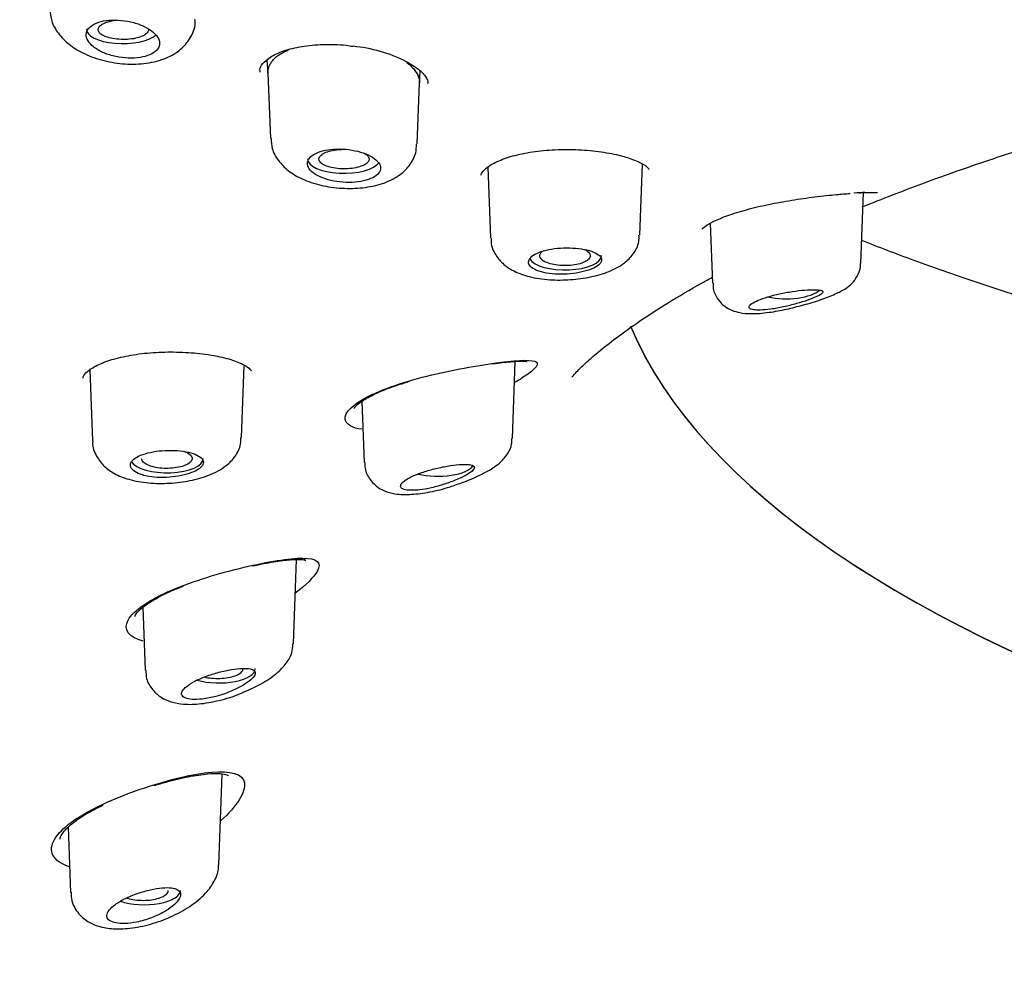
# Model space of a CAD drawing. Units: millimetres. Extents: x -18 to 549, y -18 to 541.
# Drawn here: x 114 to 131, y 494 to 511 of the extents above; entities that cross this region are included whole.
import ezdxf

# ---------------------------------------------------------------- set-up
doc = ezdxf.new("R2010")
doc.units = ezdxf.units.MM
for name, color, linetype in [('$DDT_AUDIT_GENERATED_(10E)', 7, 'Continuous'), ('$DDT_AUDIT_GENERATED_(276)', 7, 'Continuous'), ('$DDT_AUDIT_GENERATED_(292)', 7, 'Continuous'), ('$DDT_AUDIT_GENERATED_(77)', 7, 'Continuous'), ('$DDT_AUDIT_GENERATED_(8C)', 7, 'Continuous'), ('Default', 7, 'Continuous')]:
    doc.layers.add(name, color=color, linetype=linetype)

# ---------------------------------------------------------------- blocks, each defined once
blk = doc.blocks.new('SE1')
at = {"layer": '$DDT_AUDIT_GENERATED_(10E)', "color": 7, "linetype": 'Continuous'}
for p, q in [((118.081, 510.073), (118.099, 509.833)), ((118.099, 509.839), (118.143, 508.671)), ((120.81, 509.66), (120.825, 509.869)), ((120.769, 508.571), (120.81, 509.666)), ((124.753, 506.941), (124.802, 508.212)), ((122.036, 508.155), (122.084, 506.889)), ((128.71, 506.431), (128.758, 507.7)), ((126.018, 507.151), (126.058, 506.081)), ((122.474, 503.298), (122.526, 504.679)), ((114.908, 504.53), (114.957, 503.256)), ((117.626, 503.32), (117.675, 504.609)), ((119.781, 503.965), (119.822, 502.87)), ((118.554, 499.626), (118.611, 501.135)), ((115.859, 500.28), (115.902, 499.152)), ((117.217, 495.667), (117.279, 497.294)), ((114.52, 496.341), (114.565, 495.176))]:
    blk.add_line(p, q, dxfattribs=at)
for centre, start_param, end_param in [((115.498, 510.622), 3.126769, 5.864659), ((119.458, 508.301), 3.126769, 6.039757), ((123.418, 506.57), 3.366313, 6.283185), ((123.418, 506.57), 0, 0.014824), ((127.378, 506.054), 4.18422, 5.880128), ((116.29, 502.94), 3.362353, 6.283185), ((116.29, 502.94), 0, 0.014824), ((121.14, 502.877), 4.141866, 6.035566), ((117.219, 499.178), 4.076635, 6.283185), ((117.219, 499.178), 0, 0.014824), ((115.881, 495.209), 3.999544, 6.283185), ((115.881, 495.209), 0, 0.014824)]:
    blk.add_ellipse(centre, major_axis=(0.65, 0), ratio=0.390732, start_param=start_param, end_param=end_param, dxfattribs=at)
for points, knots in [([(114.196, 510.984), (114.201, 510.906), (114.214, 510.759), (114.342, 510.538), (114.537, 510.341), (114.813, 510.174), (115.159, 510.052), (115.546, 509.992), (115.934, 510.004), (116.27, 510.091), (116.538, 510.248), (116.715, 510.458), (116.804, 510.665), (116.794, 510.774), (116.792, 510.803)], [0, 0, 0, 0, 0.062881, 0.139217, 0.221411, 0.314733, 0.416899, 0.517714, 0.620095, 0.727665, 0.816294, 0.896671, 0.975973, 1, 1, 1, 1]), ([(115.034, 510.268), (115.086, 510.235), (115.148, 510.205), (115.215, 510.181), (115.282, 510.157), (115.356, 510.138), (115.431, 510.126), (115.504, 510.113), (115.581, 510.107), (115.654, 510.108), (115.725, 510.108), (115.795, 510.115), (115.857, 510.128), (115.918, 510.141), (115.973, 510.161), (116.018, 510.184), (116.063, 510.208), (116.098, 510.237), (116.122, 510.269), (116.145, 510.301), (116.158, 510.336), (116.158, 510.372), (116.157, 510.409), (116.145, 510.448), (116.121, 510.485), (116.097, 510.523), (116.06, 510.561), (116.015, 510.595), (115.969, 510.63), (115.912, 510.662), (115.848, 510.69), (115.785, 510.717), (115.714, 510.74), (115.641, 510.757), (115.568, 510.773), (115.491, 510.784), (115.417, 510.788), (115.344, 510.792), (115.271, 510.789), (115.205, 510.78), (115.139, 510.771), (115.079, 510.756), (115.028, 510.735), (114.978, 510.714), (114.936, 510.688), (114.905, 510.658), (114.875, 510.628), (114.855, 510.594), (114.848, 510.559), (114.84, 510.523), (114.845, 510.484), (114.862, 510.447), (114.878, 510.408), (114.908, 510.37), (114.947, 510.334), (114.972, 510.311), (115.001, 510.289), (115.034, 510.268)], [0, 0, 0, 0, 0.054758, 0.054758, 0.054758, 0.109541, 0.109541, 0.109541, 0.163898, 0.163898, 0.163898, 0.21746, 0.21746, 0.21746, 0.270317, 0.270317, 0.270317, 0.322843, 0.322843, 0.322843, 0.375523, 0.375523, 0.375523, 0.428776, 0.428776, 0.428776, 0.48281, 0.48281, 0.48281, 0.537518, 0.537518, 0.537518, 0.59249, 0.59249, 0.59249, 0.647158, 0.647158, 0.647158, 0.701062, 0.701062, 0.701062, 0.754102, 0.754102, 0.754102, 0.806588, 0.806588, 0.806588, 0.859076, 0.859076, 0.859076, 0.912109, 0.912109, 0.912109, 0.965979, 0.965979, 0.965979, 1, 1, 1, 1]), ([(115.96, 510.628), (115.963, 510.61), (115.959, 510.592), (115.948, 510.575), (115.937, 510.556), (115.916, 510.537), (115.889, 510.521), (115.862, 510.504), (115.827, 510.49), (115.787, 510.478), (115.748, 510.466), (115.703, 510.456), (115.655, 510.45), (115.608, 510.444), (115.557, 510.441), (115.507, 510.441), (115.456, 510.441), (115.405, 510.445), (115.358, 510.451), (115.31, 510.458), (115.265, 510.468), (115.226, 510.481), (115.186, 510.493), (115.152, 510.509), (115.125, 510.526), (115.099, 510.543), (115.079, 510.562), (115.069, 510.581), (115.058, 510.6), (115.056, 510.621), (115.062, 510.641), (115.069, 510.66), (115.084, 510.68), (115.107, 510.697), (115.121, 510.708), (115.138, 510.719), (115.158, 510.728)], [0.3815932, 0.3815932, 0.3815932, 0.3815932, 0.4296516, 0.4296516, 0.4296516, 0.4832773, 0.4832773, 0.4832773, 0.5365716, 0.5365716, 0.5365716, 0.5897188, 0.5897188, 0.5897188, 0.6429751, 0.6429751, 0.6429751, 0.6965716, 0.6965716, 0.6965716, 0.7505216, 0.7505216, 0.7505216, 0.8046623, 0.8046623, 0.8046623, 0.8588404, 0.8588404, 0.8588404, 0.9128563, 0.9128563, 0.9128563, 0.9665689, 0.9665689, 0.9665689, 1, 1, 1, 1]), ([(115.158, 510.728), (115.19, 510.744), (115.228, 510.757), (115.271, 510.767), (115.311, 510.777), (115.355, 510.784), (115.401, 510.788)], [0, 0, 0, 0, 0.0531704, 0.0531704, 0.0531704, 0.1030208, 0.1030208, 0.1030208, 0.1030208]), ([(118.099, 509.839), (118.099, 509.841), (118.098, 509.865), (118.102, 509.91), (118.12, 509.97), (118.152, 510.024), (118.21, 510.1), (118.293, 510.169), (118.397, 510.224), (118.454, 510.25), (118.484, 510.262)], [0.1229794, 0.1229794, 0.1229794, 0.1229794, 0.1245835, 0.1401094, 0.1556792, 0.1713663, 0.1869325, 0.2181241, 0.2337433, 0.248614, 0.248614, 0.248614, 0.248614]), ([(120.581, 510.03), (120.586, 510.026), (120.619, 510.001), (120.673, 509.952), (120.753, 509.864), (120.803, 509.768), (120.811, 509.693), (120.81, 509.665)], [0.53182653, 0.53182653, 0.53182653, 0.53182653, 0.5351192, 0.5530242, 0.57082736, 0.60660618, 0.62837853, 0.62837853, 0.62837853, 0.62837853]), ([(118.157, 508.67), (118.159, 508.604), (118.164, 508.468), (118.281, 508.263), (118.462, 508.081), (118.716, 507.932), (119.042, 507.823), (119.419, 507.769), (119.804, 507.778), (120.151, 507.851), (120.43, 507.982), (120.633, 508.167), (120.752, 508.379), (120.756, 508.512), (120.756, 508.57)], [0, 0, 0, 0, 0.053675, 0.127774, 0.204764, 0.291885, 0.392383, 0.493459, 0.59414, 0.697996, 0.79529, 0.875005, 0.952479, 1, 1, 1, 1]), ([(118.995, 508), (119.047, 507.973), (119.108, 507.949), (119.174, 507.931), (119.241, 507.913), (119.313, 507.899), (119.386, 507.891), (119.459, 507.883), (119.535, 507.881), (119.607, 507.884), (119.678, 507.888), (119.748, 507.897), (119.809, 507.911), (119.871, 507.925), (119.927, 507.944), (119.973, 507.967), (120.018, 507.99), (120.054, 508.018), (120.078, 508.047), (120.102, 508.077), (120.114, 508.109), (120.114, 508.142), (120.114, 508.174), (120.101, 508.208), (120.077, 508.241), (120.052, 508.273), (120.016, 508.305), (119.97, 508.334), (119.924, 508.362), (119.868, 508.388), (119.805, 508.41), (119.743, 508.432), (119.673, 508.449), (119.601, 508.461), (119.529, 508.473), (119.453, 508.48), (119.38, 508.481), (119.307, 508.482), (119.235, 508.477), (119.169, 508.466), (119.104, 508.456), (119.043, 508.44), (118.992, 508.419), (118.941, 508.399), (118.898, 508.373), (118.867, 508.345), (118.836, 508.317), (118.816, 508.285), (118.808, 508.253), (118.801, 508.22), (118.806, 508.185), (118.823, 508.152), (118.839, 508.118), (118.869, 508.085), (118.908, 508.054), (118.933, 508.035), (118.963, 508.017), (118.995, 508)], [0, 0, 0, 0, 0.053965, 0.053965, 0.053965, 0.107937, 0.107937, 0.107937, 0.16178, 0.16178, 0.16178, 0.215422, 0.215422, 0.215422, 0.268906, 0.268906, 0.268906, 0.32232, 0.32232, 0.32232, 0.375764, 0.375764, 0.375764, 0.429331, 0.429331, 0.429331, 0.483088, 0.483088, 0.483088, 0.537037, 0.537037, 0.537037, 0.591094, 0.591094, 0.591094, 0.645101, 0.645101, 0.645101, 0.698896, 0.698896, 0.698896, 0.752418, 0.752418, 0.752418, 0.805747, 0.805747, 0.805747, 0.859073, 0.859073, 0.859073, 0.912584, 0.912584, 0.912584, 0.966368, 0.966368, 0.966368, 1, 1, 1, 1]), ([(119.805, 508.412), (119.829, 508.401), (119.85, 508.388), (119.866, 508.375), (119.887, 508.357), (119.901, 508.337), (119.906, 508.318), (119.912, 508.298), (119.908, 508.278), (119.896, 508.259), (119.885, 508.24), (119.864, 508.221), (119.837, 508.205), (119.81, 508.189), (119.775, 508.174), (119.735, 508.162), (119.696, 508.15), (119.65, 508.14), (119.603, 508.134), (119.555, 508.128), (119.505, 508.125), (119.454, 508.125), (119.404, 508.125), (119.353, 508.129), (119.306, 508.136), (119.259, 508.142), (119.214, 508.152), (119.175, 508.165), (119.136, 508.177), (119.102, 508.193), (119.076, 508.21), (119.05, 508.226), (119.031, 508.245), (119.021, 508.264), (119.011, 508.284), (119.009, 508.304), (119.015, 508.323), (119.022, 508.343), (119.037, 508.362), (119.06, 508.379), (119.074, 508.39), (119.091, 508.401), (119.111, 508.41)], [0.2815063, 0.2815063, 0.2815063, 0.2815063, 0.3219177, 0.3219177, 0.3219177, 0.3757834, 0.3757834, 0.3757834, 0.4295501, 0.4295501, 0.4295501, 0.4832175, 0.4832175, 0.4832175, 0.5368108, 0.5368108, 0.5368108, 0.5903806, 0.5903806, 0.5903806, 0.6439936, 0.6439936, 0.6439936, 0.6977172, 0.6977172, 0.6977172, 0.7515362, 0.7515362, 0.7515362, 0.8053302, 0.8053302, 0.8053302, 0.8590885, 0.8590885, 0.8590885, 0.912798, 0.912798, 0.912798, 0.9664575, 0.9664575, 0.9664575, 1, 1, 1, 1]), ([(119.111, 508.41), (119.143, 508.426), (119.181, 508.439), (119.224, 508.449), (119.266, 508.46), (119.314, 508.467), (119.363, 508.471), (119.396, 508.474), (119.43, 508.476), (119.464, 508.475)], [0, 0, 0, 0, 0.0535629, 0.0535629, 0.0535629, 0.1071266, 0.1071266, 0.1071266, 0.1432626, 0.1432626, 0.1432626, 0.1432626]), ([(122.095, 506.887), (122.093, 506.859), (122.085, 506.758), (122.168, 506.579), (122.318, 506.405), (122.521, 506.277), (122.79, 506.183), (123.132, 506.133), (123.515, 506.135), (123.886, 506.186), (124.213, 506.282), (124.463, 506.414), (124.644, 506.594), (124.744, 506.782), (124.742, 506.897), (124.741, 506.941)], [0, 0, 0, 0, 0.022746, 0.093763, 0.161979, 0.233582, 0.32129, 0.425671, 0.524827, 0.622385, 0.723401, 0.823201, 0.893943, 0.965188, 1, 1, 1, 1]), ([(122.955, 506.292), (123.007, 506.275), (123.069, 506.261), (123.135, 506.252), (123.201, 506.244), (123.273, 506.239), (123.346, 506.239), (123.419, 506.239), (123.494, 506.244), (123.565, 506.253), (123.637, 506.262), (123.706, 506.275), (123.768, 506.292), (123.829, 506.308), (123.885, 506.328), (123.93, 506.35), (123.976, 506.372), (124.011, 506.396), (124.035, 506.421), (124.059, 506.446), (124.071, 506.472), (124.07, 506.498), (124.07, 506.523), (124.057, 506.549), (124.032, 506.572), (124.008, 506.596), (123.971, 506.618), (123.925, 506.637), (123.879, 506.656), (123.822, 506.672), (123.76, 506.684), (123.697, 506.696), (123.627, 506.705), (123.556, 506.709), (123.484, 506.713), (123.409, 506.713), (123.337, 506.708), (123.264, 506.703), (123.192, 506.694), (123.127, 506.681), (123.061, 506.667), (123, 506.65), (122.949, 506.629), (122.898, 506.609), (122.855, 506.585), (122.824, 506.56), (122.794, 506.534), (122.774, 506.507), (122.767, 506.48), (122.759, 506.453), (122.765, 506.425), (122.782, 506.399), (122.799, 506.374), (122.829, 506.349), (122.869, 506.328), (122.894, 506.315), (122.923, 506.302), (122.955, 506.292)], [0, 0, 0, 0, 0.053778, 0.053778, 0.053778, 0.107554, 0.107554, 0.107554, 0.161345, 0.161345, 0.161345, 0.215085, 0.215085, 0.215085, 0.268725, 0.268725, 0.268725, 0.322299, 0.322299, 0.322299, 0.375905, 0.375905, 0.375905, 0.429607, 0.429607, 0.429607, 0.483387, 0.483387, 0.483387, 0.537171, 0.537171, 0.537171, 0.590908, 0.590908, 0.590908, 0.644599, 0.644599, 0.644599, 0.698271, 0.698271, 0.698271, 0.751948, 0.751948, 0.751948, 0.805632, 0.805632, 0.805632, 0.859316, 0.859316, 0.859316, 0.912993, 0.912993, 0.912993, 0.966665, 0.966665, 0.966665, 1, 1, 1, 1]), ([(123.76, 506.685), (123.764, 506.683), (123.767, 506.682), (123.77, 506.68), (123.802, 506.664), (123.827, 506.647), (123.843, 506.628), (123.86, 506.609), (123.869, 506.589), (123.868, 506.57), (123.868, 506.55), (123.859, 506.53), (123.842, 506.511), (123.825, 506.492), (123.8, 506.475), (123.768, 506.459), (123.736, 506.444), (123.697, 506.43), (123.654, 506.42), (123.611, 506.41), (123.563, 506.402), (123.514, 506.398), (123.464, 506.394), (123.412, 506.393), (123.362, 506.395), (123.312, 506.397), (123.262, 506.403), (123.217, 506.412), (123.172, 506.421), (123.129, 506.432), (123.094, 506.447), (123.059, 506.461), (123.029, 506.477), (123.007, 506.495), (122.986, 506.513), (122.972, 506.533), (122.967, 506.553), (122.962, 506.572), (122.965, 506.593), (122.977, 506.612), (122.985, 506.625), (122.998, 506.638), (123.014, 506.65)], [0.2626568, 0.2626568, 0.2626568, 0.2626568, 0.2683189, 0.2683189, 0.2683189, 0.3219944, 0.3219944, 0.3219944, 0.3757036, 0.3757036, 0.3757036, 0.4294745, 0.4294745, 0.4294745, 0.4832512, 0.4832512, 0.4832512, 0.5369517, 0.5369517, 0.5369517, 0.5906044, 0.5906044, 0.5906044, 0.6442402, 0.6442402, 0.6442402, 0.6978908, 0.6978908, 0.6978908, 0.7515877, 0.7515877, 0.7515877, 0.8053618, 0.8053618, 0.8053618, 0.8591703, 0.8591703, 0.8591703, 0.9129048, 0.9129048, 0.9129048, 0.9501056, 0.9501056, 0.9501056, 0.9501056]), ([(127.689, 505.692), (127.703, 505.695), (127.817, 505.724), (128.044, 505.8), (128.285, 505.895), (128.444, 505.978), (128.582, 506.095), (128.673, 506.239), (128.717, 506.365), (128.708, 506.427), (128.708, 506.431)], [0, 0, 0, 0, 0.024324, 0.237044, 0.450517, 0.644761, 0.760634, 0.87092, 0.992549, 1, 1, 1, 1]), ([(126.068, 506.082), (126.067, 506.045), (126.066, 505.947), (126.144, 505.79), (126.27, 505.663), (126.41, 505.587), (126.566, 505.543), (126.773, 505.528), (127.042, 505.549), (127.379, 505.609), (127.578, 505.662), (127.689, 505.692)], [0, 0, 0, 0, 0.048353, 0.150002, 0.233626, 0.310459, 0.396687, 0.51641, 0.700233, 0.85598, 1, 1, 1, 1]), ([(126.911, 505.598), (126.966, 505.599), (127.031, 505.605), (127.102, 505.615), (127.172, 505.625), (127.25, 505.638), (127.328, 505.655), (127.405, 505.672), (127.484, 505.692), (127.559, 505.713), (127.631, 505.733), (127.7, 505.754), (127.761, 505.776), (127.818, 505.796), (127.87, 505.816), (127.911, 505.835), (127.951, 505.853), (127.982, 505.87), (128.003, 505.885), (128.023, 505.901), (128.033, 505.914), (128.032, 505.925), (128.031, 505.937), (128.018, 505.946), (127.994, 505.952), (127.969, 505.959), (127.931, 505.963), (127.883, 505.963), (127.834, 505.964), (127.774, 505.962), (127.707, 505.956), (127.64, 505.951), (127.565, 505.942), (127.487, 505.93), (127.412, 505.919), (127.333, 505.904), (127.257, 505.888), (127.184, 505.872), (127.112, 505.854), (127.047, 505.834), (126.984, 505.815), (126.925, 505.795), (126.877, 505.775), (126.83, 505.755), (126.791, 505.735), (126.764, 505.716), (126.736, 505.697), (126.719, 505.679), (126.714, 505.663), (126.709, 505.647), (126.716, 505.633), (126.733, 505.623), (126.752, 505.612), (126.783, 505.604), (126.823, 505.6), (126.848, 505.598), (126.878, 505.597), (126.911, 505.598)], [0, 0, 0, 0, 0.057455, 0.057455, 0.057455, 0.114963, 0.114963, 0.114963, 0.171432, 0.171432, 0.171432, 0.22496, 0.22496, 0.22496, 0.275495, 0.275495, 0.275495, 0.324795, 0.324795, 0.324795, 0.375115, 0.375115, 0.375115, 0.428023, 0.428023, 0.428023, 0.483789, 0.483789, 0.483789, 0.541273, 0.541273, 0.541273, 0.598562, 0.598562, 0.598562, 0.654121, 0.654121, 0.654121, 0.707477, 0.707477, 0.707477, 0.759078, 0.759078, 0.759078, 0.809819, 0.809819, 0.809819, 0.860693, 0.860693, 0.860693, 0.912622, 0.912622, 0.912622, 0.966323, 0.966323, 0.966323, 1, 1, 1, 1]), ([(114.963, 503.26), (114.961, 503.247), (114.949, 503.157), (115.021, 502.979), (115.162, 502.794), (115.36, 502.657), (115.619, 502.555), (115.954, 502.496), (116.335, 502.491), (116.712, 502.539), (117.062, 502.64), (117.328, 502.779), (117.517, 502.971), (117.616, 503.159), (117.615, 503.275), (117.614, 503.319)], [0, 0, 0, 0, 0.010309, 0.084871, 0.153233, 0.223925, 0.309132, 0.411845, 0.51208, 0.609973, 0.710576, 0.82189, 0.893908, 0.964828, 1, 1, 1, 1]), ([(121.472, 502.476), (121.556, 502.505), (121.735, 502.565), (122.013, 502.699), (122.226, 502.832), (122.382, 502.998), (122.466, 503.168), (122.465, 503.262), (122.465, 503.297)], [0, 0, 0, 0, 0.154821, 0.383529, 0.627502, 0.800106, 0.936134, 1, 1, 1, 1]), ([(115.963, 502.622), (116.027, 502.611), (116.097, 502.604), (116.169, 502.602), (116.241, 502.6), (116.317, 502.604), (116.389, 502.611), (116.461, 502.619), (116.533, 502.631), (116.597, 502.647), (116.662, 502.663), (116.721, 502.683), (116.771, 502.705), (116.82, 502.727), (116.861, 502.752), (116.89, 502.778), (116.919, 502.803), (116.936, 502.83), (116.941, 502.857), (116.946, 502.883), (116.939, 502.91), (116.919, 502.934), (116.9, 502.959), (116.868, 502.982), (116.827, 503.002), (116.785, 503.022), (116.732, 503.039), (116.673, 503.053), (116.614, 503.066), (116.546, 503.076), (116.476, 503.082), (116.406, 503.087), (116.331, 503.088), (116.258, 503.085), (116.185, 503.082), (116.112, 503.074), (116.044, 503.062), (115.976, 503.05), (115.912, 503.033), (115.857, 503.014), (115.802, 502.994), (115.755, 502.971), (115.719, 502.946), (115.684, 502.922), (115.658, 502.894), (115.646, 502.867), (115.633, 502.839), (115.633, 502.811), (115.644, 502.784), (115.656, 502.757), (115.681, 502.731), (115.716, 502.708), (115.751, 502.685), (115.798, 502.664), (115.852, 502.648), (115.886, 502.637), (115.924, 502.629), (115.963, 502.622)], [0, 0, 0, 0, 0.053778, 0.053778, 0.053778, 0.107554, 0.107554, 0.107554, 0.161345, 0.161345, 0.161345, 0.215085, 0.215085, 0.215085, 0.268725, 0.268725, 0.268725, 0.322299, 0.322299, 0.322299, 0.375905, 0.375905, 0.375905, 0.429607, 0.429607, 0.429607, 0.483387, 0.483387, 0.483387, 0.537171, 0.537171, 0.537171, 0.590908, 0.590908, 0.590908, 0.644599, 0.644599, 0.644599, 0.698271, 0.698271, 0.698271, 0.751948, 0.751948, 0.751948, 0.805632, 0.805632, 0.805632, 0.859316, 0.859316, 0.859316, 0.912993, 0.912993, 0.912993, 0.966665, 0.966665, 0.966665, 1, 1, 1, 1]), ([(116.611, 503.064), (116.63, 503.057), (116.648, 503.049), (116.663, 503.04), (116.691, 503.023), (116.713, 503.005), (116.726, 502.986), (116.739, 502.967), (116.743, 502.946), (116.739, 502.927), (116.735, 502.907), (116.722, 502.887), (116.702, 502.869), (116.681, 502.851), (116.652, 502.834), (116.618, 502.82), (116.583, 502.805), (116.542, 502.793), (116.497, 502.784), (116.452, 502.775), (116.402, 502.769), (116.352, 502.766), (116.302, 502.763), (116.251, 502.764), (116.201, 502.768), (116.151, 502.771), (116.103, 502.779), (116.059, 502.789), (116.016, 502.799), (115.976, 502.812), (115.943, 502.827), (115.91, 502.842), (115.884, 502.86), (115.866, 502.878), (115.848, 502.897), (115.838, 502.917), (115.837, 502.936), (115.837, 502.937), (115.837, 502.938), (115.837, 502.938)], [0.2930592, 0.2930592, 0.2930592, 0.2930592, 0.3219944, 0.3219944, 0.3219944, 0.3757036, 0.3757036, 0.3757036, 0.4294745, 0.4294745, 0.4294745, 0.4832512, 0.4832512, 0.4832512, 0.5369517, 0.5369517, 0.5369517, 0.5906044, 0.5906044, 0.5906044, 0.6442402, 0.6442402, 0.6442402, 0.6978908, 0.6978908, 0.6978908, 0.7515877, 0.7515877, 0.7515877, 0.8053618, 0.8053618, 0.8053618, 0.8591703, 0.8591703, 0.8591703, 0.9129048, 0.9129048, 0.9129048, 0.9146324, 0.9146324, 0.9146324, 0.9146324]), ([(119.832, 502.873), (119.832, 502.822), (119.836, 502.711), (119.929, 502.545), (120.07, 502.416), (120.237, 502.336), (120.432, 502.297), (120.679, 502.294), (120.993, 502.337), (121.284, 502.407), (121.431, 502.461), (121.472, 502.476)], [0, 0, 0, 0, 0.065924, 0.17075, 0.259492, 0.351222, 0.461576, 0.604925, 0.772522, 0.944951, 1, 1, 1, 1]), ([(120.81, 502.381), (120.877, 502.388), (120.952, 502.401), (121.028, 502.419), (121.105, 502.436), (121.184, 502.458), (121.261, 502.483), (121.337, 502.507), (121.411, 502.535), (121.478, 502.563), (121.541, 502.59), (121.6, 502.618), (121.647, 502.645), (121.692, 502.671), (121.728, 502.695), (121.752, 502.717), (121.777, 502.739), (121.79, 502.758), (121.793, 502.775), (121.796, 502.791), (121.787, 502.805), (121.768, 502.815), (121.749, 502.825), (121.717, 502.832), (121.676, 502.835), (121.634, 502.838), (121.58, 502.837), (121.519, 502.833), (121.456, 502.828), (121.384, 502.818), (121.309, 502.806), (121.235, 502.793), (121.155, 502.776), (121.077, 502.756), (121.001, 502.737), (120.924, 502.715), (120.854, 502.691), (120.787, 502.668), (120.724, 502.642), (120.67, 502.617), (120.619, 502.592), (120.575, 502.566), (120.543, 502.542), (120.511, 502.518), (120.489, 502.495), (120.48, 502.474), (120.47, 502.453), (120.472, 502.434), (120.485, 502.419), (120.499, 502.403), (120.525, 502.391), (120.56, 502.383), (120.596, 502.375), (120.643, 502.372), (120.698, 502.373), (120.732, 502.374), (120.77, 502.376), (120.81, 502.381)], [0, 0, 0, 0, 0.057455, 0.057455, 0.057455, 0.114963, 0.114963, 0.114963, 0.171432, 0.171432, 0.171432, 0.22496, 0.22496, 0.22496, 0.275495, 0.275495, 0.275495, 0.324795, 0.324795, 0.324795, 0.375115, 0.375115, 0.375115, 0.428023, 0.428023, 0.428023, 0.483789, 0.483789, 0.483789, 0.541273, 0.541273, 0.541273, 0.598562, 0.598562, 0.598562, 0.654121, 0.654121, 0.654121, 0.707477, 0.707477, 0.707477, 0.759078, 0.759078, 0.759078, 0.809819, 0.809819, 0.809819, 0.860693, 0.860693, 0.860693, 0.912622, 0.912622, 0.912622, 0.966323, 0.966323, 0.966323, 1, 1, 1, 1]), ([(117.657, 498.757), (117.773, 498.808), (117.982, 498.902), (118.245, 499.079), (118.42, 499.254), (118.532, 499.444), (118.542, 499.565), (118.546, 499.622)], [0, 0, 0, 0, 0.238214, 0.501719, 0.715219, 0.884425, 1, 1, 1, 1]), ([(115.912, 499.153), (115.913, 499.098), (115.918, 498.977), (116.023, 498.796), (116.185, 498.657), (116.376, 498.575), (116.609, 498.536), (116.908, 498.545), (117.262, 498.616), (117.536, 498.699), (117.649, 498.753), (117.657, 498.757)], [0, 0, 0, 0, 0.070714, 0.179186, 0.276674, 0.377445, 0.496032, 0.653448, 0.823942, 0.988649, 1, 1, 1, 1]), ([(117.048, 498.656), (117.123, 498.671), (117.202, 498.692), (117.279, 498.717), (117.356, 498.742), (117.433, 498.772), (117.503, 498.805), (117.572, 498.837), (117.636, 498.872), (117.69, 498.906), (117.741, 498.939), (117.784, 498.972), (117.815, 499.003), (117.844, 499.032), (117.862, 499.06), (117.869, 499.084), (117.875, 499.107), (117.871, 499.127), (117.856, 499.142), (117.84, 499.158), (117.813, 499.17), (117.778, 499.177), (117.741, 499.185), (117.693, 499.187), (117.639, 499.186), (117.581, 499.184), (117.515, 499.176), (117.445, 499.165), (117.373, 499.153), (117.295, 499.136), (117.217, 499.115), (117.139, 499.095), (117.06, 499.07), (116.986, 499.042), (116.915, 499.016), (116.846, 498.986), (116.787, 498.955), (116.73, 498.926), (116.681, 498.894), (116.643, 498.864), (116.606, 498.835), (116.579, 498.806), (116.565, 498.779), (116.551, 498.753), (116.548, 498.728), (116.557, 498.707), (116.566, 498.686), (116.587, 498.669), (116.618, 498.656), (116.649, 498.642), (116.692, 498.634), (116.742, 498.63), (116.793, 498.627), (116.854, 498.629), (116.919, 498.636), (116.96, 498.641), (117.004, 498.647), (117.048, 498.656)], [0, 0, 0, 0, 0.057455, 0.057455, 0.057455, 0.114963, 0.114963, 0.114963, 0.171432, 0.171432, 0.171432, 0.22496, 0.22496, 0.22496, 0.275495, 0.275495, 0.275495, 0.324795, 0.324795, 0.324795, 0.375115, 0.375115, 0.375115, 0.428023, 0.428023, 0.428023, 0.483789, 0.483789, 0.483789, 0.541273, 0.541273, 0.541273, 0.598562, 0.598562, 0.598562, 0.654121, 0.654121, 0.654121, 0.707477, 0.707477, 0.707477, 0.759078, 0.759078, 0.759078, 0.809819, 0.809819, 0.809819, 0.860693, 0.860693, 0.860693, 0.912622, 0.912622, 0.912622, 0.966323, 0.966323, 0.966323, 1, 1, 1, 1]), ([(116.963, 499.032), (117.001, 499.022), (117.044, 499.015), (117.088, 499.011), (117.137, 499.006), (117.189, 499.004), (117.239, 499.006), (117.29, 499.007), (117.34, 499.012), (117.386, 499.02), (117.432, 499.028), (117.476, 499.04), (117.512, 499.053), (117.549, 499.067), (117.58, 499.083), (117.603, 499.1), (117.625, 499.118), (117.641, 499.137), (117.648, 499.156), (117.65, 499.164), (117.652, 499.172), (117.652, 499.18)], [0.2193274, 0.2193274, 0.2193274, 0.2193274, 0.2675466, 0.2675466, 0.2675466, 0.3216203, 0.3216203, 0.3216203, 0.3757119, 0.3757119, 0.3757119, 0.4296079, 0.4296079, 0.4296079, 0.4832506, 0.4832506, 0.4832506, 0.5366734, 0.5366734, 0.5366734, 0.5586808, 0.5586808, 0.5586808, 0.5586808]), ([(114.577, 495.178), (114.576, 495.124), (114.578, 494.996), (114.691, 494.798), (114.87, 494.647), (115.083, 494.556), (115.346, 494.515), (115.673, 494.53), (116.046, 494.613), (116.416, 494.756), (116.752, 494.95), (117.001, 495.162), (117.15, 495.386), (117.221, 495.562), (117.212, 495.651), (117.21, 495.668)], [0, 0, 0, 0, 0.042012, 0.116917, 0.181732, 0.248939, 0.328436, 0.427108, 0.529065, 0.630428, 0.73254, 0.841085, 0.918887, 0.987285, 1, 1, 1, 1]), ([(115.881, 494.678), (115.959, 494.701), (116.037, 494.73), (116.109, 494.763), (116.181, 494.795), (116.25, 494.833), (116.309, 494.872), (116.366, 494.91), (116.417, 494.951), (116.454, 494.99), (116.489, 495.028), (116.514, 495.065), (116.526, 495.098), (116.537, 495.129), (116.537, 495.157), (116.525, 495.181), (116.513, 495.204), (116.49, 495.222), (116.458, 495.235), (116.426, 495.249), (116.383, 495.257), (116.333, 495.26), (116.281, 495.263), (116.221, 495.26), (116.156, 495.252), (116.088, 495.244), (116.014, 495.229), (115.939, 495.21), (115.863, 495.191), (115.783, 495.166), (115.708, 495.137), (115.633, 495.109), (115.56, 495.076), (115.496, 495.041), (115.434, 495.008), (115.377, 494.971), (115.333, 494.935), (115.291, 494.901), (115.258, 494.865), (115.238, 494.832), (115.219, 494.8), (115.211, 494.769), (115.216, 494.742), (115.22, 494.715), (115.237, 494.691), (115.264, 494.672), (115.291, 494.653), (115.329, 494.638), (115.375, 494.629), (115.422, 494.62), (115.479, 494.616), (115.54, 494.619), (115.604, 494.621), (115.674, 494.63), (115.745, 494.644), (115.79, 494.653), (115.836, 494.665), (115.881, 494.678)], [0, 0, 0, 0, 0.057455, 0.057455, 0.057455, 0.114963, 0.114963, 0.114963, 0.171432, 0.171432, 0.171432, 0.22496, 0.22496, 0.22496, 0.275495, 0.275495, 0.275495, 0.324795, 0.324795, 0.324795, 0.375115, 0.375115, 0.375115, 0.428023, 0.428023, 0.428023, 0.483789, 0.483789, 0.483789, 0.541273, 0.541273, 0.541273, 0.598562, 0.598562, 0.598562, 0.654121, 0.654121, 0.654121, 0.707477, 0.707477, 0.707477, 0.759078, 0.759078, 0.759078, 0.809819, 0.809819, 0.809819, 0.860693, 0.860693, 0.860693, 0.912622, 0.912622, 0.912622, 0.966323, 0.966323, 0.966323, 1, 1, 1, 1]), ([(115.572, 495.076), (115.576, 495.074), (115.58, 495.073), (115.584, 495.072), (115.624, 495.06), (115.669, 495.05), (115.716, 495.044), (115.764, 495.037), (115.815, 495.034), (115.866, 495.034), (115.916, 495.034), (115.968, 495.038), (116.015, 495.044), (116.063, 495.051), (116.109, 495.061), (116.148, 495.073), (116.187, 495.086), (116.221, 495.101), (116.248, 495.118), (116.274, 495.134), (116.293, 495.153), (116.304, 495.172), (116.311, 495.185), (116.314, 495.197), (116.314, 495.21)], [0.1545227, 0.1545227, 0.1545227, 0.1545227, 0.1600818, 0.1600818, 0.1600818, 0.2136883, 0.2136883, 0.2136883, 0.2675466, 0.2675466, 0.2675466, 0.3216203, 0.3216203, 0.3216203, 0.3757119, 0.3757119, 0.3757119, 0.4296079, 0.4296079, 0.4296079, 0.4832506, 0.4832506, 0.4832506, 0.5176362, 0.5176362, 0.5176362, 0.5176362])]:
    blk.add_open_spline(points, degree=3, knots=knots, dxfattribs=at)
at = {"layer": '$DDT_AUDIT_GENERATED_(276)', "color": 7, "linetype": 'Continuous'}
blk.add_open_spline([(90.835, 502.931), (90.92, 503.136), (91.13, 503.634), (91.627, 504.526), (92.292, 505.537), (93.073, 506.544), (93.959, 507.536), (94.952, 508.514), (96.048, 509.475), (97.248, 510.418), (98.548, 511.341), (99.945, 512.241), (101.437, 513.116), (103.021, 513.968), (104.696, 514.795), (106.46, 515.595), (108.307, 516.367), (110.237, 517.11), (112.247, 517.822), (114.333, 518.503), (116.494, 519.151), (118.724, 519.765), (121.014, 520.342), (123.36, 520.88), (125.757, 521.377), (128.206, 521.835), (130.702, 522.251), (133.241, 522.627), (135.82, 522.96), (138.435, 523.25), (141.082, 523.497), (143.748, 523.7), (146.43, 523.859), (149.125, 523.975), (151.838, 524.049), (154.562, 524.08), (157.291, 524.067), (160.015, 524.011), (162.728, 523.912), (165.42, 523.77), (168.085, 523.586), (170.721, 523.358), (173.334, 523.086), (175.925, 522.771), (178.491, 522.411), (181.022, 522.01), (183.509, 521.566), (185.943, 521.083), (188.315, 520.562), (190.617, 520.004), (192.85, 519.41), (195.018, 518.781), (197.126, 518.116), (199.171, 517.415), (201.146, 516.681), (203.042, 515.915), (204.854, 515.122), (206.574, 514.303), (208.197, 513.462), (209.719, 512.601), (211.146, 511.717), (212.479, 510.808), (213.719, 509.874), (214.86, 508.919), (215.899, 507.946), (216.833, 506.958), (217.66, 505.955), (218.372, 504.949), (218.971, 503.945), (219.25, 503.344), (219.403, 503.008)], degree=3, knots=[0, 0, 0, 0, 0.008065, 0.023016, 0.03786, 0.052696, 0.067528, 0.082358, 0.097186, 0.112011, 0.126832, 0.141644, 0.156437, 0.171204, 0.186015, 0.200817, 0.215617, 0.230422, 0.245238, 0.260072, 0.274931, 0.289822, 0.304686, 0.319498, 0.334306, 0.349116, 0.363931, 0.378753, 0.393585, 0.408431, 0.423293, 0.438168, 0.452934, 0.467729, 0.482574, 0.497455, 0.512355, 0.527252, 0.542128, 0.556964, 0.571747, 0.586466, 0.601208, 0.616037, 0.630928, 0.645855, 0.660789, 0.675695, 0.690545, 0.705314, 0.720001, 0.734709, 0.7495, 0.764361, 0.779265, 0.794187, 0.809093, 0.823953, 0.838743, 0.85344, 0.868105, 0.882865, 0.897673, 0.912516, 0.92738, 0.942252, 0.957116, 0.971964, 0.986787, 1, 1, 1, 1], dxfattribs=at)
at = {"layer": '$DDT_AUDIT_GENERATED_(292)', "color": 7, "linetype": 'Continuous'}
blk.add_ellipse((155.131, 507.259), major_axis=(-30.946, 0), ratio=0.390732, start_param=0.161616, end_param=2.978739, dxfattribs=at)
blk.add_open_spline([(155.131, 502.647), (154.389, 502.651), (153.518, 502.656), (152.102, 502.691), (150.913, 502.734), (149.495, 502.805), (148.019, 502.901), (146.49, 503.025), (144.935, 503.178), (143.37, 503.36), (141.811, 503.571), (140.27, 503.809), (138.757, 504.073), (137.283, 504.362), (135.855, 504.674), (134.481, 505.007), (133.168, 505.357), (131.922, 505.723), (130.75, 506.099), (129.682, 506.475), (129.027, 506.725), (128.723, 506.846)], degree=3, knots=[0, 0, 0, 0, 0.0337487, 0.0474508, 0.0701699, 0.093722, 0.1189336, 0.145171, 0.1721673, 0.1997051, 0.2276239, 0.2557988, 0.2841297, 0.3125333, 0.3409384, 0.3692818, 0.3975057, 0.4255562, 0.4533814, 0.4809307, 0.5062606, 0.5062606, 0.5062606, 0.5062606], dxfattribs=at)
at = {"layer": '$DDT_AUDIT_GENERATED_(77)', "color": 7, "linetype": 'Continuous'}
for points, knots in [([(155.131, 541.076), (154.005, 541.071), (152.684, 541.064), (150.528, 541.018), (148.708, 540.962), (146.529, 540.869), (144.247, 540.742), (141.86, 540.575), (139.406, 540.369), (136.905, 540.121), (134.376, 539.83), (131.83, 539.496), (129.28, 539.117), (126.735, 538.695), (124.203, 538.229), (121.692, 537.718), (119.208, 537.164), (116.758, 536.565), (114.347, 535.924), (111.98, 535.24), (109.664, 534.514), (107.403, 533.746), (105.202, 532.938), (103.065, 532.09), (100.997, 531.204), (99.002, 530.28), (97.085, 529.319), (95.248, 528.324), (93.495, 527.295), (91.831, 526.233), (90.258, 525.142), (88.779, 524.021), (87.397, 522.873), (86.114, 521.7), (84.932, 520.503), (83.854, 519.285), (82.881, 518.047), (82.015, 516.792), (81.256, 515.521), (80.605, 514.236), (80.062, 512.939), (79.63, 511.633), (79.305, 510.316), (79.094, 509.005), (78.993, 507.881), (79, 507.268), (79.004, 507.036)], [0, 0, 0, 0, 0.027032, 0.038052, 0.05634, 0.075346, 0.095746, 0.117048, 0.13905, 0.161592, 0.184561, 0.207869, 0.231452, 0.255258, 0.279246, 0.303383, 0.32764, 0.351992, 0.376417, 0.400898, 0.425414, 0.449951, 0.474492, 0.499022, 0.523526, 0.547989, 0.572399, 0.59674, 0.620999, 0.645164, 0.669221, 0.693157, 0.716962, 0.740624, 0.764134, 0.787483, 0.810662, 0.833667, 0.856493, 0.879137, 0.901599, 0.923879, 0.945982, 0.967914, 0.989682, 1, 1, 1, 1]), ([(87.165, 504.603), (87.208, 504.707), (87.383, 505.129), (87.838, 505.95), (88.501, 506.99), (89.286, 508.029), (90.175, 509.052), (91.17, 510.062), (92.27, 511.056), (93.473, 512.032), (94.777, 512.99), (96.18, 513.927), (97.68, 514.842), (99.274, 515.733), (100.961, 516.599), (102.736, 517.438), (104.598, 518.249), (106.544, 519.03), (108.569, 519.781), (110.671, 520.498), (112.846, 521.183), (115.091, 521.832), (117.402, 522.446), (119.776, 523.023), (122.207, 523.562), (124.693, 524.063), (127.229, 524.523), (129.81, 524.944), (132.434, 525.323), (135.095, 525.661), (137.789, 525.956), (140.511, 526.209), (143.257, 526.418), (146.023, 526.584), (148.805, 526.706), (151.596, 526.784), (154.393, 526.818), (157.192, 526.807), (159.987, 526.752), (162.774, 526.654), (165.549, 526.511), (168.306, 526.324), (171.042, 526.095), (173.752, 525.822), (176.431, 525.506), (179.074, 525.149), (181.679, 524.75), (184.24, 524.31), (186.753, 523.831), (189.213, 523.312), (191.618, 522.755), (193.962, 522.16), (196.243, 521.529), (198.456, 520.863), (200.597, 520.162), (202.664, 519.429), (204.652, 518.664), (206.559, 517.868), (208.38, 517.043), (210.114, 516.191), (211.758, 515.313), (213.308, 514.41), (214.762, 513.485), (216.118, 512.538), (217.374, 511.571), (218.527, 510.587), (219.577, 509.586), (220.521, 508.571), (221.36, 507.542), (222.082, 506.509), (222.637, 505.587), (222.881, 505.068), (222.985, 504.843)], [0, 0, 0, 0, 0.003889, 0.018496, 0.033073, 0.047623, 0.062154, 0.076672, 0.091181, 0.105685, 0.120187, 0.134689, 0.149192, 0.163696, 0.178203, 0.192712, 0.207224, 0.221739, 0.236256, 0.250776, 0.265297, 0.279821, 0.294347, 0.308874, 0.323403, 0.337933, 0.352464, 0.366996, 0.38153, 0.396064, 0.410599, 0.425134, 0.43967, 0.454207, 0.468743, 0.48328, 0.497817, 0.512355, 0.526892, 0.541429, 0.555966, 0.570502, 0.585039, 0.599575, 0.61411, 0.628645, 0.643178, 0.657712, 0.672244, 0.686775, 0.701305, 0.715833, 0.73036, 0.744885, 0.759408, 0.77393, 0.788449, 0.802965, 0.817479, 0.83199, 0.846498, 0.861004, 0.875506, 0.890007, 0.904506, 0.919004, 0.933503, 0.948005, 0.962513, 0.977032, 0.991568, 1, 1, 1, 1]), ([(78.99, 507.036), (78.999, 506.421), (79.023, 505.525), (79.192, 504.158), (79.396, 503.079), (79.679, 501.951), (80.063, 500.791), (80.52, 499.67), (81.023, 498.619), (81.629, 497.516), (82.378, 496.334), (83.239, 495.145), (84.261, 493.9), (85.488, 492.578), (86.951, 491.195), (88.496, 489.906), (90.044, 488.739), (91.675, 487.609), (93.56, 486.415), (95.37, 485.369), (96.905, 484.541), (98.06, 483.946), (99.165, 483.4), (100.368, 482.83), (101.77, 482.195), (103.23, 481.571), (104.547, 481.037), (105.807, 480.546), (107.193, 480.03), (108.719, 479.491), (110.245, 478.977), (111.893, 478.444), (113.769, 477.858), (115.737, 477.253), (117.664, 476.645), (119.325, 476.089), (120.807, 475.556), (121.912, 475.134), (122.854, 474.755), (123.742, 474.382), (124.995, 473.829), (126.626, 473.045), (128.657, 471.936), (130.638, 470.651), (132.298, 469.367), (133.764, 468.013), (134.832, 466.796), (135.666, 465.706), (136.355, 464.63), (136.908, 463.613), (137.352, 462.663), (137.767, 461.642), (138.165, 460.466), (138.511, 459.224), (138.776, 458.079), (138.958, 457.164), (139.075, 456.516), (139.169, 455.96), (139.275, 455.287), (139.408, 454.357), (139.564, 453.126), (139.734, 451.586), (139.91, 449.722), (140.089, 447.541), (140.272, 445.002), (140.46, 442.103), (140.659, 438.822), (140.859, 435.337), (141.056, 431.624), (141.226, 427.942), (141.359, 424.079), (141.395, 421.852), (141.411, 420.572)], [0, 0, 0, 0, 0.01522, 0.027032, 0.035794, 0.045991, 0.05778, 0.067682, 0.076796, 0.087084, 0.098754, 0.110868, 0.122197, 0.135131, 0.150412, 0.165143, 0.176573, 0.18912, 0.203978, 0.219395, 0.228434, 0.236372, 0.243363, 0.250859, 0.26045, 0.271087, 0.279295, 0.285879, 0.295532, 0.305635, 0.315213, 0.325616, 0.339218, 0.354273, 0.368676, 0.385323, 0.396225, 0.406012, 0.413294, 0.420066, 0.42882, 0.445169, 0.463355, 0.483074, 0.500497, 0.520802, 0.533786, 0.546355, 0.56015, 0.572503, 0.582039, 0.593466, 0.607406, 0.621532, 0.634716, 0.645198, 0.651395, 0.655802, 0.662343, 0.671536, 0.683465, 0.698616, 0.716772, 0.737943, 0.762299, 0.790584, 0.822396, 0.857246, 0.892259, 0.928884, 0.965938, 1, 1, 1, 1])]:
    blk.add_open_spline(points, degree=3, knots=knots, dxfattribs=at)
at = {"layer": '$DDT_AUDIT_GENERATED_(8C)', "color": 7, "linetype": 'Continuous'}
blk.add_line((120.617, 510.024), (120.72, 509.959), dxfattribs=at)
for centre, radius, start, end in [((119.366, 507.621), 2.71, 63.6342, 84.6007), ((120.388, 509.646), 0.442, 58.8566, 65.7648)]:
    blk.add_arc(centre, radius, start, end, dxfattribs=at)
blk.add_ellipse((155.131, 507.259), major_axis=(-30.946, 0), ratio=0.390732, start_param=0.162895, end_param=2.978572, dxfattribs=at)
for points, knots in [([(117.96, 509.857), (117.957, 509.874), (117.948, 509.922), (117.989, 510.002), (118.13, 510.13), (118.37, 510.243), (118.699, 510.324), (119.08, 510.358), (119.41, 510.353), (119.576, 510.326), (119.621, 510.319)], [0, 0, 0, 0, 0.06711, 0.217298, 0.356028, 0.503509, 0.650662, 0.801602, 0.953558, 1, 1, 1, 1]), ([(120.72, 509.959), (120.728, 509.954), (120.808, 509.904), (120.914, 509.796), (120.965, 509.697), (120.959, 509.661), (120.956, 509.646)], [0, 0, 0, 0, 0.032016, 0.413762, 0.783521, 1, 1, 1, 1]), ([(128.738, 507.445), (128.915, 507.517), (129.432, 507.722), (130.35, 508.063), (131.518, 508.457), (132.774, 508.843), (133.667, 509.091), (134.142, 509.217), (134.159, 509.222)], [0.749522, 0.749522, 0.749522, 0.749522, 0.7724096, 0.8152031, 0.859364, 0.9033655, 0.9477904, 0.9494939, 0.9494939, 0.9494939, 0.9494939]), ([(121.917, 508.01), (121.915, 508.019), (121.915, 508.037), (121.982, 508.13), (122.16, 508.245), (122.435, 508.35), (122.783, 508.429), (123.185, 508.472), (123.611, 508.476), (124.02, 508.442), (124.377, 508.377), (124.54, 508.325), (124.626, 508.296)], [0, 0, 0, 0, 0.078641, 0.173025, 0.274408, 0.374934, 0.478922, 0.58592, 0.694207, 0.802687, 0.91057, 1, 1, 1, 1]), ([(124.626, 508.296), (124.672, 508.278), (124.775, 508.236), (124.9, 508.157), (124.921, 508.117), (124.924, 508.114), (124.924, 508.114)], [0, 0, 0, 0, 0.1824844, 0.4810891, 0.7939007, 0.8498479, 0.8498479, 0.8498479, 0.8498479]), ([(125.868, 507.044), (125.867, 507.044), (125.866, 507.05), (125.923, 507.102), (126.076, 507.19), (126.327, 507.294), (126.662, 507.398), (127.057, 507.491), (127.479, 507.568), (127.895, 507.626), (128.263, 507.666), (128.436, 507.679), (128.523, 507.686)], [0.0726047, 0.0726047, 0.0726047, 0.0726047, 0.1009973, 0.1791408, 0.2688041, 0.3668422, 0.472312, 0.5804711, 0.6893393, 0.8002582, 0.9134882, 1, 1, 1, 1]), ([(128.675, 507.696), (128.726, 507.699), (128.838, 507.705), (128.961, 507.705), (129.006, 507.701), (129.009, 507.7), (129.009, 507.7)], [0, 0, 0, 0, 0.1738042, 0.4581345, 0.6393427, 0.6678126, 0.6678126, 0.6678126, 0.6678126]), ([(123.542, 504.397), (123.542, 504.398), (123.553, 504.412), (123.616, 504.484), (123.768, 504.636), (123.999, 504.841), (124.323, 505.098), (124.739, 505.396), (125.252, 505.728), (125.708, 505.996), (125.988, 506.151), (126.046, 506.183)], [0.3106448, 0.3106448, 0.3106448, 0.3106448, 0.3332033, 0.3709221, 0.4076838, 0.4457841, 0.484665, 0.5240112, 0.5638258, 0.6043803, 0.6149205, 0.6149205, 0.6149205, 0.6149205]), ([(114.789, 504.38), (114.787, 504.394), (114.79, 504.418), (114.883, 504.526), (115.083, 504.639), (115.375, 504.739), (115.736, 504.812), (116.147, 504.85), (116.569, 504.85), (116.933, 504.819), (117.113, 504.787), (117.192, 504.772)], [0, 0, 0, 0, 0.107892, 0.214283, 0.32938, 0.442246, 0.560249, 0.681164, 0.803362, 0.925446, 1, 1, 1, 1]), ([(117.192, 504.772), (117.256, 504.759), (117.41, 504.724), (117.631, 504.647), (117.778, 504.551), (117.794, 504.517), (117.795, 504.514), (117.795, 504.513)], [0, 0, 0, 0, 0.1362574, 0.3940469, 0.639873, 0.8729077, 0.9275403, 0.9275403, 0.9275403, 0.9275403]), ([(122.001, 504.626), (122.39, 504.685), (122.684, 504.713), (122.972, 504.672), (122.952, 504.596), (122.683, 504.403), (122.605, 504.353), (122.514, 504.299)], [0, 0, 0, 0, 0.125, 0.125, 0.25, 0.25, 0.2874711, 0.2874711, 0.2874711, 0.2874711]), ([(122.119, 504.637), (122.185, 504.646), (122.346, 504.667), (122.564, 504.686), (122.703, 504.685), (122.739, 504.678), (122.738, 504.678)], [0, 0, 0, 0, 0.1339907, 0.3885066, 0.5911661, 0.7241386, 0.7241386, 0.7241386, 0.7241386]), ([(119.779, 503.465), (119.698, 503.476), (119.631, 503.495), (119.426, 503.603), (119.449, 503.753), (119.865, 504.066), (120.255, 504.225), (121.134, 504.475), (121.611, 504.567), (122.001, 504.626)], [0.5850386, 0.5850386, 0.5850386, 0.5850386, 0.625, 0.625, 0.75, 0.75, 0.875, 0.875, 1, 1, 1, 1]), ([(119.633, 503.837), (119.633, 503.835), (119.637, 503.833), (119.67, 503.891), (119.808, 503.992), (120.038, 504.114), (120.332, 504.232), (120.535, 504.293), (120.638, 504.324)], [0.083137, 0.083137, 0.083137, 0.083137, 0.1254608, 0.2863165, 0.4556271, 0.6475293, 0.8483557, 1, 1, 1, 1]), ([(117.67, 500.995), (118.101, 501.096), (118.474, 501.158), (118.967, 501.158), (119.073, 501.085), (118.921, 500.817), (118.78, 500.679), (118.588, 500.533)], [0, 0, 0, 0, 0.125, 0.125, 0.25, 0.25, 0.329817, 0.329817, 0.329817, 0.329817]), ([(115.862, 499.675), (115.606, 499.736), (115.502, 499.88), (115.688, 500.222), (115.982, 500.417), (116.764, 500.752), (117.24, 500.893), (117.67, 500.995)], [0.6260041, 0.6260041, 0.6260041, 0.6260041, 0.75, 0.75, 0.875, 0.875, 1, 1, 1, 1]), ([(117.814, 501.018), (117.89, 501.034), (118.077, 501.073), (118.366, 501.12), (118.609, 501.138), (118.75, 501.134), (118.784, 501.106), (118.761, 501.135), (118.752, 501.146)], [0, 0, 0, 0, 0.1083971, 0.3156184, 0.4984975, 0.6556062, 0.7882118, 0.860195, 0.860195, 0.860195, 0.860195]), ([(115.714, 500.113), (115.714, 500.112), (115.715, 500.107), (115.724, 500.154), (115.84, 500.275), (116.049, 500.415), (116.309, 500.549), (116.495, 500.621), (116.584, 500.655)], [0, 0, 0, 0, 0.047572, 0.23878, 0.440597, 0.639023, 0.852982, 1, 1, 1, 1]), ([(115.893, 497.049), (116.334, 497.196), (116.761, 497.299), (117.426, 497.358), (117.651, 497.303), (117.705, 496.974), (117.539, 496.713), (117.251, 496.459)], [0, 0, 0, 0, 0.125, 0.125, 0.25, 0.25, 0.3711833, 0.3711833, 0.3711833, 0.3711833]), ([(116.056, 497.088), (116.137, 497.112), (116.337, 497.17), (116.682, 497.253), (117.01, 497.302), (117.245, 497.308), (117.38, 497.277), (117.39, 497.267), (117.392, 497.264)], [0, 0, 0, 0, 0.093071, 0.2717714, 0.4489482, 0.5978083, 0.728678, 0.8551535, 0.8551535, 0.8551535, 0.8551535]), ([(114.547, 495.634), (114.361, 495.693), (114.245, 495.791), (114.199, 496.088), (114.377, 496.307), (115.009, 496.714), (115.451, 496.903), (115.893, 497.049)], [0.6633825, 0.6633825, 0.6633825, 0.6633825, 0.75, 0.75, 0.875, 0.875, 1, 1, 1, 1]), ([(114.38, 496.129), (114.378, 496.132), (114.375, 496.142), (114.399, 496.216), (114.526, 496.362), (114.751, 496.528), (114.975, 496.66), (115.115, 496.722), (115.147, 496.737)], [0, 0, 0, 0, 0.062043, 0.269116, 0.492592, 0.711162, 0.942361, 1, 1, 1, 1])]:
    blk.add_open_spline(points, degree=3, knots=knots, dxfattribs=at)
for points in [[(128.589, 507.696), (128.66, 507.701), (128.724, 507.705), (128.782, 507.708)], [(117.392, 497.261), (117.392, 497.261), (117.391, 497.261), (117.39, 497.261)]]:
    blk.add_open_spline(points, degree=3, dxfattribs=at)

msp = doc.modelspace()

# ---------------------------------------------------------------- block references
at = {"layer": 'Default'}
msp.add_blockref('SE1', (0, 0), dxfattribs=at)

doc.saveas('drawing.dxf')
